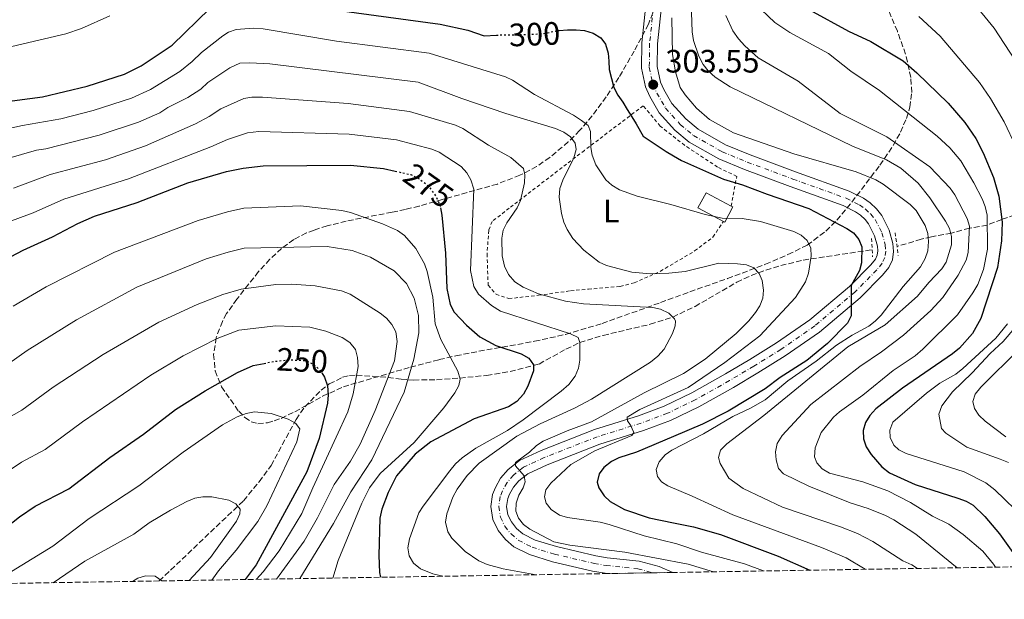
# Model space of a CAD drawing. Units: metres. Extents: x 609889 to 613309, y 4789471 to 4791819.
# Drawn here: x 612380 to 612685, y 4789507 to 4789686 of the extents above; entities that cross this region are included whole.
import ezdxf
from ezdxf.enums import TextEntityAlignment as Align

# ---------------------------------------------------------------- set-up
doc = ezdxf.new("R2010")
doc.units = ezdxf.units.M
doc.header["$MEASUREMENT"] = 0
for name, pattern in [('DGN Style 2', [1.7399219301090239, 1.043953158065414, -0.6959687720436097]), ('DGN Style 3', [2.435890702152634, 1.739921930109024, -0.6959687720436097]), ('DGN Style 4', [2.7856150101045474, 1.391937544087219, -0.6959687720436097, 0.001739921930109024, -0.6959687720436097]), ('DGN Style 5', [1.217945351076317, 0.5219765790327072, -0.6959687720436097])]:
    doc.linetypes.add(name, pattern=pattern)
for name, color, linetype, lineweight in [('Barranco lineal', 142, 'DGN Style 3', 13), ('Carretera', 9, 'Continuous', 0), ('Cota de curva de nivel directora', 7, 'Continuous', 0), ('Cota de punto acotado terreno', 7, 'Continuous', 0), ('Curva de nivel directora', 30, 'Continuous', 30), ('Curva de nivel directora no vista', 30, 'DGN Style 5', 30), ('Curva de nivel intermedia', 30, 'Continuous', 0), ('Edificio', 1, 'Continuous', 13), ('Eje de carretera', 7, 'DGN Style 4', 0), ('Etiqueta de uso rústico', 92, 'Continuous', 0), ('Línea blanca (vial)', 7, 'Continuous', 13), ('Pontón-alcantarilla (pasos de agua)', 1, 'DGN Style 2', 0), ('Punto acotado terreno (símbolo)', 7, 'Continuous', 0), ('Tela metálica o alambrada', 7, 'DGN Style 2', 0), ('Zona arbolada', 92, 'DGN Style 3', 0)]:
    doc.layers.add(name, color=color, linetype=linetype, lineweight=lineweight)
doc.styles.add('Style-Arial', font='arial.ttf')

# ---------------------------------------------------------------- blocks, each defined once
blk = doc.blocks.new('5PATER')
at = {"layer": 'Punto acotado terreno (símbolo)', "linetype": 'Continuous', "lineweight": 0}
h = blk.add_hatch(color=51, dxfattribs=at)
edge = h.paths.add_edge_path()
edge.add_ellipse((0, 0), major_axis=(-0.1095731443231308, -0.1110710700762829), ratio=0.9994222409660317, start_angle=0, end_angle=360)

msp = doc.modelspace()

# ---------------------------------------------------------------- linework, layer by layer
at = {"layer": 'Barranco lineal', "color": 142, "linetype": 'DGN Style 3', "lineweight": 13}
for points in [[(612767.9800000006, 4789645.869999999, 375), (612749.79, 4789641.180000001, 365), (612740.6399999997, 4789639.560000001, 360), (612722.3099999996, 4789634.51, 350), (612715.79, 4789632.99, 345), (612707.2100000001, 4789630.74, 340.3699999999953), (612701.04, 4789629.4, 335.1699999999983), (612698.7100000001, 4789628.869999999, 333.679999999993), (612692.7100000001, 4789627.25, 330), (612684.04, 4789624.310000001, 325), (612679.54, 4789622.550000001, 320), (612674.0499999998, 4789621.609999999, 315), (612668.4800000006, 4789620.060000001, 310.2200000000012), (612662.2400000002, 4789618.939999999, 305.6199999999953), (612659.0700000003, 4789618.180000001, 303.8399999999965), (612656.8200000003, 4789617.460000001, 302.9600000000065), (612651.6200000001, 4789615.939999999, 301.8800000000047)], [(612423.2999999998, 4789512.439999999, 234.8800000000047), (612449.3799999999, 4789537.26, 240.3399999999965), (612454.1900000004, 4789543.109999999, 241.0500000000029), (612457.9000000004, 4789548.140000001, 241.7799999999988), (612465.6399999997, 4789562.430000001, 245.2400000000052), (612468.3600000005, 4789566.359999999, 246.4499999999971), (612473.3799999999, 4789571.430000001, 248.9400000000023), (612475.9400000004, 4789573.390000001, 250.3699999999953), (612480.0599999996, 4789575.480000001, 252.679999999993), (612482.1900000004, 4789575.980000001, 253.8399999999965), (612484.3499999996, 4789576.09, 255), (612494.0999999996, 4789575.41, 260), (612498.1500000004, 4789574.890000001, 263.6000000000058), (612500.2300000006, 4789574.689999999, 265), (612501.9900000002, 4789574.59, 265.7299999999959), (612509.1299999999, 4789574.699999999, 268.1300000000047), (612516.3300000001, 4789575.199999999, 270), (612524.6500000004, 4789576.029999999, 271.820000000007), (612531.9000000004, 4789577.210000001, 273.320000000007), (612540.8300000001, 4789579.550000001, 275.5), (612549.1600000003, 4789584.16, 278.7899999999936), (612553.4600000001, 4789586.24, 280), (612560.7300000006, 4789588.42, 281.2799999999988), (612575.25, 4789591.859999999, 283.7599999999948), (612582.2300000006, 4789594.08, 285), (612589.0999999996, 4789597.359999999, 286.2799999999988), (612602.04, 4789604.850000001, 288.75), (612606.4800000006, 4789606.949999999, 289.5800000000018), (612611.04, 4789608.59, 290.4900000000052), (612615.6399999997, 4789610, 291.8300000000018), (612622.6100000005, 4789611.689999999, 294.2200000000012), (612643.9299999997, 4789614.890000001, 300.6699999999983)]]:
    msp.add_polyline3d(points, dxfattribs=at)
at = {"layer": 'Carretera', "color": 9, "linetype": 'Continuous', "lineweight": 0}
msp.add_polyline3d([(612578.8999999984, 4789692.210000001, 304.7799999999988), (612577.4699999979, 4789678.67, 304.0099999999948), (612577.3799999985, 4789671.609999999, 303.3000000000029), (612578.449999999, 4789666.770000001, 303.5399999999936), (612579.4200000013, 4789664.49, 303.6600000000035), (612581.9800000007, 4789660.17, 303.6999999999971), (612586.2399999987, 4789655.42, 303.570000000007), (612590.0599999987, 4789652.230000001, 303.3800000000047), (612598.5799999991, 4789647.409999999, 303.1000000000058), (612606.1600000008, 4789644.250000001, 302.820000000007), (612620.1900000012, 4789639.069999999, 301.5599999999977), (612636.8400000009, 4789633.060000001, 301.5299999999988), (612641.2699999989, 4789630.849999999, 301.5299999999988), (612643.3299999975, 4789629.409999999, 301.5299999999988), (612645.2899999999, 4789627.59, 301.5299999999988), (612646.9100000004, 4789625.54, 301.5299999999988), (612649.2100000004, 4789621.01, 301.5299999999988), (612650.3700000005, 4789616.880000001, 301.5299999999988), (612650.5699999994, 4789614.4, 301.5299999999988), (612650.1800000005, 4789611.829999999, 301.5299999999988), (612649.0899999997, 4789609.46, 301.5299999999988), (612647.1700000019, 4789607.040000002, 301.5299999999988), (612640.1700000013, 4789600.01, 301.5299999999988), (612627.6099999996, 4789589.439999999, 301.5299999999988), (612617.0300000005, 4789582.05, 301.3300000000018), (612608.5599999992, 4789576.82, 300.5500000000029), (612600.9899999986, 4789572.340000001, 299.3500000000058), (612590.3099999989, 4789566.320000002, 296.6100000000006), (612581.489999999, 4789562.07, 294.6499999999942), (612573.1700000018, 4789559.000000001, 293.5800000000018), (612559.64, 4789554.740000002, 292.320000000007), (612543.3599999989, 4789548.399999999, 291.5099999999948), (612537.3399999996, 4789545.599999999, 290.9600000000065), (612534.6200000016, 4789543.439999999, 290.5500000000029), (612532.9200000028, 4789541.48, 290.5299999999988), (612531.7000000003, 4789539.290000001, 290.5800000000018), (612531.1700000028, 4789537.920000001, 290.5500000000029), (612530.7899999983, 4789535.470000002, 290.429999999993), (612531.1999999996, 4789532.91, 290.3099999999977), (612532.2899999982, 4789530.690000001, 290.1999999999971), (612533.9100000008, 4789528.660000001, 290.070000000007), (612535.7800000017, 4789527.04, 289.9400000000023), (612539.6599999998, 4789525.09, 289.6199999999953), (612546.2300000011, 4789523.060000001, 288.9900000000052), (612558.3799999994, 4789520.220000001, 288.5), (612561.9200000021, 4789519.600000001, 288.2299999999959), (612571.8500000008, 4789518.600000001, 287.3300000000018), (612578.0100000009, 4789516.890000001, 286.8300000000018), (612582.230000001, 4789515.06, 286.5899999999965), (612562.0899999997, 4789514.730000001, 288.1499999999942), (612561.2499999994, 4789514.810000001, 288.2299999999959), (612557.4099999993, 4789515.490000002, 288.5), (612544.9600000016, 4789518.400000001, 288.9900000000052), (612537.8500000016, 4789520.600000001, 289.6199999999953), (612533.0700000004, 4789522.99, 289.9400000000023), (612530.4100000006, 4789525.300000001, 290.070000000007), (612528.1799999998, 4789528.090000001, 290.1999999999971), (612526.5500000004, 4789531.439999999, 290.3099999999977), (612525.9100000011, 4789535.46, 290.429999999993), (612526.4699999979, 4789539.170000001, 290.5500000000029), (612527.3199999994, 4789541.359999998, 290.5800000000018), (612528.9499999988, 4789544.26, 290.5299999999988), (612531.2600000021, 4789546.940000001, 290.5500000000029), (612534.7800000004, 4789549.73, 290.9600000000065), (612541.469999998, 4789552.840000001, 291.5099999999948), (612558.0300000008, 4789559.290000002, 292.320000000007), (612571.6099999994, 4789563.569999999, 293.5800000000018), (612579.6000000024, 4789566.520000001, 294.6499999999942), (612588.0699999993, 4789570.609999998, 296.6100000000006), (612598.5700000002, 4789576.520000001, 299.3500000000058), (612606.0599999981, 4789580.949999998, 300.5500000000029), (612614.3700000007, 4789586.09, 301.3300000000018), (612624.6700000026, 4789593.269999999, 301.5299999999988), (612636.8900000001, 4789603.57, 301.5299999999988), (612643.5599999977, 4789610.260000001, 301.5299999999988), (612644.9500000002, 4789612.010000001, 301.5299999999988), (612645.5, 4789613.220000001, 301.5299999999988), (612645.7100000002, 4789614.57, 301.5299999999988), (612645.5899999995, 4789616.020000001, 301.5299999999988), (612644.6900000009, 4789619.25, 301.5299999999988), (612642.8200000002, 4789622.920000001, 301.5299999999988), (612641.7300000016, 4789624.300000002, 301.5299999999988), (612640.2800000008, 4789625.640000001, 301.5299999999988), (612638.79, 4789626.689999999, 301.5299999999988), (612634.940000001, 4789628.609999999, 301.5299999999988), (612618.5399999993, 4789634.53, 301.5599999999977), (612604.3999999996, 4789639.760000001, 302.820000000007), (612596.4600000002, 4789643.07, 303.1000000000058), (612587.3000000004, 4789648.24, 303.3800000000047), (612582.8700000002, 4789651.929999999, 303.570000000007), (612578.0599999981, 4789657.3, 303.6999999999971), (612575.1099999998, 4789662.3, 303.6600000000035), (612573.829999999, 4789665.279999999, 303.5399999999936), (612572.5399999992, 4789671.109999998, 303.3000000000029), (612572.6399999999, 4789678.95, 304.0099999999948), (612574.0900000005, 4789692.62, 304.7799999999988)], dxfattribs=at)
at = {"layer": 'Curva de nivel directora', "color": 30, "linetype": 'Continuous', "lineweight": 30, "flags": 128}
for points, elevation in [([(612364.3399999985, 4789659.230000001), (612387.1599999996, 4789662.260000001), (612401.0099999988, 4789665.560000001), (612412.5699999991, 4789669.2), (612417.69, 4789671.78), (612427.2599999988, 4789678.160000001), (612438.98, 4789689.51), (612441.2699999989, 4789691.369999999), (612443.6200000002, 4789692.740000002), (612445.9699999995, 4789693.58), (612448.6299999993, 4789694.050000002), (612452.3099999984, 4789694.070000002), (612457.8299999993, 4789693.390000002), (612478.2599999988, 4789689.010000001), (612510.1900000006, 4789684.690000001), (612518.7999999983, 4789682.859999999), (612523.8599999987, 4789681.100000001), (612527.6200000006, 4789681.310000001)], 300), ([(612624.48, 4789689.100000001), (612636.5599999989, 4789682.560000001), (612643.5199999993, 4789679.340000002), (612653.4799999992, 4789673.36), (612657.7300000006, 4789669.699999999), (612667.4099999988, 4789660.28), (612672.5599999987, 4789654.24), (612675.9600000005, 4789649.320000002), (612678.3099999998, 4789644.900000002), (612681.4999999994, 4789637.230000001), (612683.0799999996, 4789631.460000002), (612684.1599999992, 4789623.439999999), (612683.9899999994, 4789617.720000003), (612682.6599999995, 4789609.470000003), (612677.5900000001, 4789593.630000002), (612675.0199999996, 4789588.980000002), (612670.9299999992, 4789584.440000001), (612668.8199999991, 4789582.699999999), (612653.3200000004, 4789572.090000001), (612645.0700000004, 4789565.710000002), (612643.2099999986, 4789563.61), (612641.8399999985, 4789561.470000002), (612641.0899999995, 4789558.960000002), (612641.199999999, 4789556.460000004), (612642.0799999997, 4789553.930000001), (612643.6199999999, 4789551.570000002), (612646.9500000002, 4789547.710000002), (612649.2500000002, 4789545.890000002), (612657.1899999996, 4789542.32), (612670.3999999994, 4789538.050000002), (612672.97, 4789537.119999999), (612675.1400000004, 4789535.890000002), (612678.7999999993, 4789532.41), (612683.3700000002, 4789526.980000001), (612688.0099999983, 4789520.500000001)], 325), ([(612546.7699999993, 4789682.720000002), (612547.1099999992, 4789682.779999999), (612549.6199999992, 4789682.970000002), (612552.2799999992, 4789682.930000002), (612554.9399999991, 4789682.740000002), (612557.619999999, 4789681.940000001), (612559.9999999994, 4789680.52), (612561.3899999997, 4789678.560000001), (612562.2699999983, 4789675.760000001), (612562.4499999991, 4789673.250000001), (612562.5599999987, 4789670.670000002), (612563.2099999991, 4789667.859999999), (612564.0099999993, 4789665.130000004), (612565.1799999983, 4789662.79), (612566.8100000002, 4789660.61), (612568.1299999988, 4789658.34), (612569.5300000003, 4789656.08), (612570.9299999995, 4789653.890000002), (612573.0700000008, 4789650.029999999), (612580.1899999998, 4789645.26), (612582.4649999992, 4789643.950441176), (612584.9500000007, 4789642.52), (612597.9299999982, 4789636.699999999), (612603.7899999989, 4789635.010000002), (612611.3799999995, 4789632.070000002), (612624.3300000001, 4789627.720000003), (612636.0499999992, 4789621.510000001), (612638.1300000001, 4789620.130000002), (612639.7499999984, 4789618.090000001), (612640.7499999999, 4789615.789999999), (612640.6400000004, 4789610.86), (612639.9599999986, 4789608.45), (612637.3799999993, 4789603.880000002), (612637.389999998, 4789594.51), (612636.3199999996, 4789592.180000001), (612630.079999999, 4789585.890000001), (612623.6799999997, 4789580.630000002), (612615.49, 4789575.340000001), (612610.8499999997, 4789571.869999999), (612599.3200000008, 4789564.920000001), (612591.4599999996, 4789560.960000002), (612582.4649999992, 4789557.165921312), (612570.9999999988, 4789552.33), (612565.5000000002, 4789550.51), (612563.2599999983, 4789549.390000001), (612560.9099999992, 4789547.530000002), (612559.4099999993, 4789545.539999999), (612558.779999999, 4789543), (612559.2899999986, 4789541.240000002), (612560.9699999995, 4789538.82), (612562.8200000002, 4789537.020000001), (612567.2900000005, 4789534.530000002), (612574.8700000001, 4789532.01), (612582.4649999992, 4789530.45006555), (612588.5999999986, 4789529.190000001), (612596.9699999993, 4789526.84), (612614.8399999996, 4789520.140000001), (612624.6699999999, 4789515.76)], 300), ([(612276.6399999987, 4789510.030000002), (612285.1500000004, 4789518.100000001), (612295.1199999994, 4789526.890000001), (612303.5199999991, 4789536.790000001), (612310.8099999981, 4789546.430000001), (612319.2300000002, 4789556.240000002), (612327.0499999989, 4789569.520000001), (612330.7599999993, 4789574.880000001), (612346.3499999996, 4789592.260000002), (612350.3099999982, 4789596.020000001), (612354.669999999, 4789599.220000002), (612371.5499999991, 4789609.7), (612381.1499999992, 4789614.83), (612390.2399999996, 4789618.9), (612398.0899999996, 4789623.02), (612403.2300000006, 4789625.279999999), (612416.4400000004, 4789629.53), (612432.1799999983, 4789635.59), (612444.0699999996, 4789639.100000001), (612449.2899999986, 4789640.199999999), (612455.4899999991, 4789640.890000002), (612482.4400000009, 4789641.130000001), (612492.7400000006, 4789640.060000001), (612496.3399999992, 4789639.24)], 275), ([(612510.3000000002, 4789627.900000001), (612510.7699999996, 4789625.57), (612511.8400000002, 4789613.9), (612512.2899999995, 4789602.95), (612513.3499999989, 4789597.930000001), (612514.6099999996, 4789595.600000001), (612518.4099999995, 4789591.53), (612522.4799999996, 4789588.01), (612527.4999999999, 4789585.33), (612535.3299999997, 4789582.690000001), (612537.6599999988, 4789581.380000004), (612539.0899999993, 4789579.330000001), (612539.1699999997, 4789577.450000001), (612537.3999999994, 4789572.660000001), (612536.0499999995, 4789570.230000001), (612534.0099999988, 4789567.949999999), (612531.4099999992, 4789566.330000001), (612520.7499999997, 4789562.590000002), (612507.3999999989, 4789555.480000001), (612502.4599999991, 4789551.640000002), (612496.699999999, 4789545.01), (612494.1599999999, 4789539.84), (612492.2199999997, 4789534.640000001), (612491.5200000001, 4789531.890000002), (612491.2499999999, 4789520.330000001), (612491.509999999, 4789515.029999999), (612491.7599999993, 4789513.570000002)], 275), ([(612353.9200000003, 4789511.300000001), (612368.9800000008, 4789522.539999999), (612375.5999999992, 4789528.720000002), (612380.0499999995, 4789532.250000001), (612384.9400000002, 4789535.539999999), (612395.3299999991, 4789540.91), (612408.0599999985, 4789550.650000001), (612418.4099999998, 4789557.900000002), (612428.3499999995, 4789565.460000001), (612437.5499999995, 4789571.240000002), (612447.4899999994, 4789576.980000001), (612452.3299999986, 4789579.060000001), (612455.7300000006, 4789579.76)], 250), ([(612473.6199999986, 4789576.830000003), (612474.4900000005, 4789575.45), (612475.3399999996, 4789572.820000002), (612475.579999999, 4789570.050000003), (612475.3699999988, 4789567.430000001), (612472.7800000004, 4789556.560000001), (612468.9699999995, 4789546.17), (612453.2899999997, 4789517.410000003), (612449.91, 4789512.880000001)], 250)]:
    msp.add_lwpolyline(points, dxfattribs=dict(at, elevation=elevation))
at = {"layer": 'Curva de nivel directora no vista', "color": 30, "linetype": 'DGN Style 5', "lineweight": 30, "flags": 128}
for points, elevation in [([(612527.6200000006, 4789681.310000001), (612529.4800000002, 4789681.4), (612534.04, 4789681.470000002), (612536.6999999998, 4789681.500000001), (612539.4400000002, 4789681.619999999), (612542.0199999996, 4789681.800000001), (612544.599999999, 4789682.29), (612546.7699999993, 4789682.720000002)], 300), ([(612496.3399999992, 4789639.24), (612501.109999999, 4789638.16), (612503.36, 4789637.080000001), (612505.709999999, 4789635.42), (612507.4399999991, 4789633.619999999), (612509.12, 4789631.090000001), (612510.1900000006, 4789628.480000001), (612510.3000000002, 4789627.900000001)], 275), ([(612455.7300000006, 4789579.76), (612458.0700000006, 4789580.250000002), (612463.4500000008, 4789580.900000002), (612468.5999999985, 4789580.62), (612471.1100000007, 4789579.449999999), (612473.1400000004, 4789577.600000001), (612473.6199999986, 4789576.830000003)], 250)]:
    msp.add_lwpolyline(points, dxfattribs=dict(at, elevation=elevation))
at = {"layer": 'Curva de nivel intermedia', "color": 30, "linetype": 'Continuous', "lineweight": 0, "flags": 128}
for points, elevation in [([(612587.7000000001, 4789697.390000001), (612588.1900000017, 4789682.31), (612588.5899999996, 4789679.699999999), (612590.2800000017, 4789674.769999999), (612591.6100000015, 4789672.249999999), (612593.1500000015, 4789670.279999998), (612595.3200000019, 4789668.279999999), (612600.0300000014, 4789665.350000001), (612637.8300000007, 4789646.939999999), (612648.3700000017, 4789642.77), (612652.7900000007, 4789640.15), (612658.1200000016, 4789635.499999999), (612661.8099999996, 4789630.95), (612666.6399999999, 4789623.779999999), (612667.8200000002, 4789621.49), (612668.4700000006, 4789619.060000001), (612668.5000000017, 4789616.449999998), (612666.8700000001, 4789611.07), (612665.4800000021, 4789608.980000001), (612661.4400000009, 4789604.82), (612657.9400000006, 4789600.539999999), (612647.9800000006, 4789591.710000001), (612636.3900000012, 4789584.840000001), (612610.4200000007, 4789563.650000001), (612598.9699999997, 4789554.890000002), (612596.9900000016, 4789552.859999999), (612596.3500000001, 4789550.66), (612596.8700000009, 4789548.779999998), (612599.550000001, 4789544.249999999), (612603.99, 4789541.050000001), (612616.2200000009, 4789535.220000001), (612634.1100000013, 4789529.210000001), (612639.390000001, 4789527.139999999), (612644.1600000006, 4789524.630000002), (612653.4299999999, 4789518.689999998), (612656.2000000017, 4789517.380000001), (612657.9600000007, 4789516.300000001)], 310), ([(612674.7100000011, 4789691.98), (612681.6300000013, 4789683.42), (612688.0700000008, 4789673.689999999)], 335), ([(612607.4900000002, 4789691.189999998), (612613.78, 4789685.249999999), (612618.4800000007, 4789682.140000001), (612630.4299999999, 4789675.59), (612637.3000000009, 4789670.169999998), (612646.2000000014, 4789664.140000001), (612664.0400000004, 4789650.079999999), (612667.9100000017, 4789646.470000001), (612671.3899999997, 4789642.390000001), (612675.4300000009, 4789635.630000001), (612678.0000000013, 4789630.670000001), (612678.9400000002, 4789628.310000001), (612679.5200000012, 4789625.639999999), (612679.5900000005, 4789615.119999998), (612678.4100000004, 4789608.830000001), (612676.5799999997, 4789604.15), (612675.1000000001, 4789601.609999998), (612670.3200000012, 4789594.789999999), (612659.5700000002, 4789584.109999999), (612657.2300000021, 4789582.130000002), (612650.4100000003, 4789577.599999999), (612641.0800000007, 4789569.869999999), (612633.8499999997, 4789564.779999999), (612631.9800000011, 4789563.11), (612628.1500000001, 4789558.369999999), (612626.3200000017, 4789553.579999999), (612626.0600000002, 4789550.859999999), (612626.7599999999, 4789548.98), (612628.4000000004, 4789547.100000001), (612630.7499999995, 4789545.81), (612641.0800000007, 4789543.149999999), (612648.7200000006, 4789540.329999999), (612655.8000000014, 4789536.730000001), (612662.5700000018, 4789532.439999999), (612667.6700000003, 4789530), (612672.0900000016, 4789526.830000001), (612678.1300000009, 4789521.679999999), (612681.5100000005, 4789517.66), (612682.0700000017, 4789516.699999998)], 320.0000000000002), ([(612394.3500000001, 4789681.749999999), (612399.280000001, 4789683.359999998), (612408.0100000015, 4789687.27)], 305.0000000000002), ([(612581.9000000019, 4789686.689999999), (612582.1700000003, 4789675.37), (612583.0399999997, 4789669.970000001), (612584.5500000007, 4789665.079999999), (612586.0199999991, 4789662.859999999), (612589.5500000007, 4789658.710000001), (612593.6299999999, 4789655.210000001), (612601.0400000018, 4789651.06), (612619.6500000019, 4789644.59), (612639.0199999998, 4789639.01), (612645.0200000012, 4789636.539999999), (612647.2899999999, 4789635.17), (612655.6800000007, 4789628.949999999), (612657.5800000007, 4789627.05), (612660.3600000013, 4789622.439999999), (612661.1200000013, 4789619.96), (612661.4000000006, 4789617.470000001), (612661.1400000014, 4789614.600000001), (612660.3500000001, 4789612.230000001), (612658.8300000002, 4789609.66), (612653.5000000015, 4789603.539999997), (612646.7400000001, 4789594.689999999), (612644.8800000004, 4789592.779999999), (612642.9, 4789591.230000001), (612637.7500000002, 4789588.48), (612632.8600000018, 4789585.369999998), (612626.6300000001, 4789580.42), (612617.7800000011, 4789574.390000001), (612610.7600000004, 4789568.52), (612606.2800000011, 4789565.869999998), (612600.8400000005, 4789563.34), (612591.7700000004, 4789557.909999998), (612581.9600000001, 4789552.929999999), (612579.9000000014, 4789551.470000002), (612578.0300000006, 4789549.279999998), (612577.1100000021, 4789546.939999999), (612577.4800000007, 4789544.769999998), (612578.7200000013, 4789543.08), (612580.6799999992, 4789541.829999999), (612588.27, 4789538.699999999), (612600.7900000014, 4789532.91), (612628.2300000006, 4789522.81), (612635.8700000005, 4789519.609999998), (612641.7199999999, 4789516.039999999)], 305.0000000000002), ([(612598.6600000013, 4789687.399999999), (612600.7800000003, 4789682.689999999), (612602.5900000008, 4789680.15), (612604.5700000012, 4789677.989999999), (612608.6900000006, 4789674.33), (612621.0199999998, 4789667.079999999), (612633.9700000006, 4789657.100000001), (612648.4200000009, 4789649.800000002), (612661.7900000018, 4789640.539999999), (612668.0300000003, 4789633.930000001), (612669.53, 4789631.929999999), (612673.3299999998, 4789624.630000001), (612674.0899999997, 4789622.250000001), (612673.5900000012, 4789614.11), (612673.0599999994, 4789611.66), (612670.5500000014, 4789607.069999999), (612665.7600000014, 4789600.140000001), (612662.1100000015, 4789596.15), (612653.630000001, 4789588.499999999), (612646.8400000007, 4789583.32), (612640.1399999995, 4789578.79), (612624.9300000013, 4789567.010000001), (612616.0599999999, 4789557.449999998), (612614.5300000011, 4789555.01), (612614.0500000005, 4789552.380000001), (612614.1700000013, 4789549.890000002), (612614.9100000011, 4789547.189999999), (612616.5100000014, 4789545.600000001), (612624.2899999999, 4789541.810000001), (612637.0800000018, 4789536.649999999), (612642.7100000001, 4789534.88), (612648.030000002, 4789532.699999998), (612650.6699999995, 4789531.33), (612657.4800000001, 4789526.92), (612670.1900000017, 4789516.509999999)], 315.0000000000005), ([(612658.3300000017, 4789687.06), (612664.9800000014, 4789681.009999999), (612677.140000001, 4789666.699999999), (612680.5400000005, 4789661.739999999), (612684.7500000015, 4789654.439999999), (612688.4000000015, 4789646.890000002)], 330.0000000000002), ([(612361.4700000007, 4789649.17), (612381.0100000006, 4789653.310000001), (612392.8100000002, 4789655.430000001), (612402.8799999997, 4789657.96), (612414.7400000016, 4789661.8), (612420.5900000011, 4789664.539999999), (612429.6900000006, 4789670.07), (612433.5000000015, 4789673.13), (612436.3700000015, 4789675.91), (612443.0200000012, 4789681.140000001), (612444.7500000012, 4789682.23), (612447.1400000006, 4789683.079999999), (612452.5000000006, 4789683.470000001), (612455.4300000009, 4789683.220000001), (612478.2000000007, 4789679.42), (612506.82, 4789675.740000002), (612530.41, 4789668.449999999), (612532.650000002, 4789667.34), (612539.4400000002, 4789662.96), (612551.5500000004, 4789656.55), (612553.9600000001, 4789654.949999999), (612555.9900000017, 4789653.329999999), (612556.8000000009, 4789651.46), (612556.8700000001, 4789646.59), (612557.3100000005, 4789644.130000001), (612558.4600000016, 4789641.189999999), (612561.5100000004, 4789636.550000002), (612563.35, 4789634.859999999), (612565.7800000019, 4789633.449999999), (612571.1900000009, 4789631.449999998), (612581.6400000004, 4789628.909999999), (612592.270000001, 4789625.769999999), (612597.47, 4789624.720000001), (612603.6700000004, 4789624.58), (612609.3400000011, 4789623.619999998), (612619.6600000008, 4789620.539999999), (612621.99, 4789619.470000001), (612623.8400000007, 4789617.81), (612624.9100000013, 4789615.369999998), (612625.0800000011, 4789612.880000001), (612624.2699999998, 4789607.63), (612623.2500000006, 4789604.939999999), (612620.1799999995, 4789600.149999999), (612609.1500000011, 4789588.26), (612598.3000000014, 4789580.02), (612587.0300000017, 4789572.34), (612572.0100000014, 4789565.470000001), (612568.1199999999, 4789563.079999999), (612568.1700000013, 4789562.029999998), (612569.1700000004, 4789560.640000001), (612570.1700000018, 4789558.349999999), (612569.5100000001, 4789557.48), (612558.1200000019, 4789552.689999999), (612550.7100000001, 4789548.460000001), (612544.4500000015, 4789542.720000001), (612542.9000000004, 4789540.630000001), (612542.5000000002, 4789538.489999999), (612543.0800000012, 4789536.55), (612544.57, 4789534.550000001), (612547.1400000004, 4789532.84), (612549.6500000005, 4789532.019999999), (612559.8000000005, 4789530.579999999), (612562.5600000009, 4789529.910000001), (612573.3400000012, 4789526.429999999), (612583.4800000022, 4789523.890000001), (612591.0599999995, 4789521.33), (612604.3900000001, 4789517.720000001), (612610.2700000008, 4789515.519999999)], 295.0000000000002), ([(612367.4500000019, 4789675.460000001), (612394.3500000001, 4789681.749999999)], 305.0000000000002), ([(612371.9800000006, 4789641.88), (612385.280000002, 4789645.729999999), (612388.2500000005, 4789646.130000001), (612404.7599999993, 4789650.369999999), (612416.920000001, 4789654.41), (612423.4800000013, 4789657.300000001), (612425.9800000002, 4789658.970000001), (612432.1100000013, 4789661.980000001), (612436.1400000014, 4789664.619999998), (612438.2900000016, 4789666.710000001), (612445.110000001, 4789671.230000001), (612448.2800000006, 4789672.59), (612451.3700000019, 4789672.789999999), (612457.560000001, 4789672.439999999), (612503.4400000004, 4789666.78), (612516.9000000006, 4789661.67), (612530.5900000011, 4789657.05), (612545.9100000011, 4789652.439999999), (612548.5000000016, 4789651.319999999), (612550.5900000016, 4789649.890000001), (612552.0199999998, 4789647.84), (612552.2900000003, 4789645.960000002), (612551.650000001, 4789643.390000001), (612548.1600000019, 4789636.41), (612547.2800000012, 4789633.9), (612547.0700000012, 4789631.16), (612547.7999999998, 4789626.089999998), (612548.5100000006, 4789623.449999998), (612549.530000002, 4789621.17), (612551.2599999999, 4789618.439999999), (612554.74, 4789614.789999999), (612559.4500000018, 4789611.119999999), (612561.7000000004, 4789610.02), (612569.5800000017, 4789607.960000001), (612575.2099999998, 4789607.439999998), (612580.980000001, 4789607.640000001), (612586.0100000004, 4789608.210000002), (612596.490000001, 4789610.76), (612602.250000001, 4789610.599999999), (612604.9900000015, 4789610.21), (612607.3099999992, 4789609.269999999), (612608.9800000011, 4789607.59), (612609.9199999999, 4789605.410000001), (612610.3300000012, 4789602.429999999), (612610.0600000008, 4789599.949999998), (612609.1100000008, 4789597.61), (612607.7800000008, 4789595.489999998), (612605.7699999993, 4789592.939999999), (612601.7900000005, 4789588.949999998), (612592.2400000019, 4789581.069999999), (612585.5400000007, 4789576.600000001), (612573.3900000004, 4789570.66)], 289.9999999999998), ([(612378.1600000008, 4789634.01), (612389.5500000013, 4789638.16), (612406.6300000002, 4789642.77), (612419.0900000014, 4789647.019999999), (612434.530000002, 4789653.890000001), (612438.7800000011, 4789656.109999999), (612442.400000002, 4789658.51), (612449.4500000018, 4789661.720000001), (612451.9200000018, 4789662.15), (612455.240000001, 4789662.07), (612481.7600000014, 4789660.15), (612500.7800000005, 4789657.679999998), (612514.9600000004, 4789653.489999999), (612517.2100000014, 4789652.439999999), (612525.2100000011, 4789647.289999999), (612532.0700000008, 4789643.429999999), (612536.0600000008, 4789640.069999999), (612536.4699999996, 4789638.069999999), (612536.2999999998, 4789635.579999999), (612535.0500000003, 4789630.140000001), (612534.1000000003, 4789627.83), (612530.8200000013, 4789623.27), (612529.780000002, 4789620.999999999), (612529.2700000001, 4789618.489999998), (612529.4600000001, 4789613.029999998), (612530.1500000008, 4789609.81), (612531.4100000014, 4789607.21), (612533.3800000006, 4789604.99), (612535.9000000019, 4789603.380000001), (612540.6200000005, 4789601.289999999), (612548.9800000022, 4789599.05), (612554.5900000003, 4789598.210000001), (612576.000000001, 4789597.050000001), (612578.4199999995, 4789596.49), (612581.0500000003, 4789595.34), (612582.8000000005, 4789593.49), (612583.0300000008, 4789592.810000001), (612582.9300000002, 4789591.350000001), (612582.0899999997, 4789589), (612579.5500000005, 4789584.17), (612577.6399999994, 4789581.960000002), (612575.2800000013, 4789580.150000001), (612557.1200000005, 4789568.67), (612551.8000000007, 4789565.92), (612541.1600000013, 4789561.09), (612533.9700000007, 4789557.220000001), (612522.3299999998, 4789548.850000001), (612518.6100000006, 4789545.019999999), (612515.5100000004, 4789540.82), (612514.1100000012, 4789538.349999999), (612512.35, 4789533.25), (612511.9400000008, 4789530.659999999), (612512.5800000001, 4789527.600000001), (612513.8800000009, 4789525.669999998), (612517.9500000011, 4789521.59), (612522.1900000013, 4789518.63), (612524.810000001, 4789517.539999999), (612529.6900000004, 4789516.210000002), (612539.9000000006, 4789514.359999998)], 285), ([(612375.6500000006, 4789623.100000001), (612384.2699999994, 4789626.350000001), (612393.8200000004, 4789630.59), (612413.8299999997, 4789636.890000001), (612439.2800000017, 4789646.71), (612444.4600000007, 4789649.06), (612450.6100000018, 4789651.100000001), (612454.120000001, 4789651.519999998), (612482.100000001, 4789650.640000001), (612496.6900000002, 4789648.880000001), (612507.6200000001, 4789646.04), (612509.9300000013, 4789645.099999999), (612516.7100000007, 4789640.630000001), (612518.500000001, 4789638.699999999), (612519.7700000006, 4789636.560000001), (612520.6300000012, 4789633.619999999), (612519.6299999999, 4789608.470000001), (612520.6300000012, 4789603.509999999), (612522.0599999995, 4789601.130000001), (612526.1100000018, 4789597.619999999), (612528.87, 4789595.88), (612550.5700000015, 4789588.929999999), (612552.9000000005, 4789587.739999999), (612553.4700000006, 4789586.230000001), (612553.4800000016, 4789580.75), (612553.0300000003, 4789578.289999999), (612552.0100000009, 4789575.759999999), (612550.0500000007, 4789573.220000001), (612547.7100000004, 4789571.119999998), (612535.9000000019, 4789562.249999999), (612531.0700000017, 4789558.960000002), (612521.2900000005, 4789553.480000001), (612517.0900000007, 4789550.579999999), (612514.9800000007, 4789548.689999999), (612513.2200000016, 4789546.509999999), (612504.9700000016, 4789535.609999998), (612503.6700000007, 4789533.469999999), (612500.7300000014, 4789525.449999999), (612500.2799999998, 4789522.640000001), (612500.6500000008, 4789520.230000001), (612502.0099999999, 4789517.960000002), (612504.1600000003, 4789516.150000001), (612508.0000000001, 4789514.59), (612511.04, 4789513.890000002)], 280.0000000000003), ([(612378.0700000012, 4789597.449999999), (612388.3600000021, 4789603.449999998), (612409.4900000013, 4789614.210000001), (612435.3000000009, 4789623.949999999), (612444.3900000014, 4789626.689999999), (612449.4500000018, 4789627.779999998), (612466.9700000011, 4789628.519999998), (612479.7699999998, 4789627.09), (612482.5200000014, 4789626.399999999), (612492.4200000009, 4789622.880000001), (612496.9900000019, 4789620.829999999), (612499.2200000003, 4789619.369999999), (612502.6900000017, 4789615.33), (612505.4299999997, 4789610.580000001), (612506.2300000021, 4789608.210000002), (612507.9300000009, 4789600.240000002), (612508.6600000019, 4789592), (612510.47, 4789587.16), (612515.6800000002, 4789577.310000001), (612516.4300000012, 4789574.9), (612515.9800000021, 4789572.869999999), (612514.7800000017, 4789570.67), (612511.3500000007, 4789565.989999999), (612502.22, 4789555.279999998), (612491.7000000012, 4789545.699999998), (612488.390000001, 4789541.23), (612485.9800000014, 4789536.5), (612478.6700000003, 4789518.750000001), (612477.0400000006, 4789513.33)], 270.0000000000004), ([(612373.4900000015, 4789577.48), (612382.4000000008, 4789583.74), (612397.6500000015, 4789593.27), (612416.3200000019, 4789603.359999998), (612437.8300000011, 4789612.060000001), (612444.6200000015, 4789614.199999999), (612449.6200000017, 4789615.359999999), (612475.2300000002, 4789615.930000001), (612482.9700000006, 4789614.650000001), (612488.6700000003, 4789612.599999999), (612495.9600000015, 4789608.439999999), (612499.8500000007, 4789604.470000001), (612502.2100000011, 4789599.939999999), (612503.5099999997, 4789594.600000001), (612503.6500000005, 4789589.190000001), (612502.1399999995, 4789581.079999999), (612499.0800000017, 4789570.859999999), (612489.0700000004, 4789549.88), (612482.5800000017, 4789540.039999999), (612477.2700000008, 4789530.250000001), (612466.7900000003, 4789513.16)], 265), ([(612371.8900000011, 4789560.32), (612380.7699999993, 4789565.289999999), (612390.4500000019, 4789572.369999998), (612405.9000000015, 4789582.480000001), (612423.1500000004, 4789592.509999999), (612435.0700000006, 4789597.999999999), (612442.9400000008, 4789601.099999999), (612448.6699999995, 4789602.710000001), (612459.3600000005, 4789604.13), (612464.3600000005, 4789604.26), (612471.5399999998, 4789603.739999999), (612479.6600000003, 4789602.21), (612482.4100000019, 4789601.15), (612491.6200000007, 4789595.31), (612493.6500000004, 4789593.699999998), (612495.2999999998, 4789591.820000002), (612496.5000000001, 4789589.480000001), (612496.9699999995, 4789586.56), (612496.070000001, 4789580.52), (612490.1400000011, 4789565.17), (612485.4600000005, 4789554.769999999), (612482.49, 4789549.550000002), (612477.4200000007, 4789542.300000001), (612472.32, 4789531.939999999), (612468.1700000014, 4789524.720000001), (612459.5900000005, 4789513.04)], 260), ([(612376.5200000001, 4789546.38), (612380.6600000019, 4789549.189999999), (612388.0500000014, 4789553.099999999), (612399.5100000012, 4789561.680000001), (612420.7300000021, 4789576.140000001), (612430.6800000007, 4789582.050000001), (612441.28, 4789587.489999999), (612447.9600000009, 4789590.02), (612459.3800000005, 4789591.34), (612469.8600000013, 4789590.929999999), (612474.8200000012, 4789589.769999999), (612479.9400000019, 4789587.779999999), (612482.2799999999, 4789586.230000001), (612484.01, 4789584), (612484.6900000017, 4789581.590000001), (612484.8400000016, 4789578.83), (612483.3200000015, 4789570.300000001), (612481.6400000006, 4789564.739999999), (612470.8300000014, 4789541.279999999), (612467.4699999996, 4789533.259999999), (612460.3799999997, 4789521.789999999), (612455.4199999997, 4789515.269999998), (612453.4500000007, 4789512.939999999)], 255.0000000000005), ([(612685.7800000019, 4789591.949999998), (612682.1900000002, 4789587.580000001), (612671.9700000008, 4789578.130000001), (612669.8000000004, 4789576.460000001), (612664.9099999999, 4789573.650000001), (612660.7400000013, 4789570.54), (612650.35, 4789561.599999999), (612649.3399999996, 4789559.140000001), (612649.4900000016, 4789556.829999999), (612650.6200000005, 4789554.41), (612652.2200000007, 4789552.970000002), (612654.4699999993, 4789551.869999999), (612672.3600000021, 4789546.16), (612679.11, 4789542.800000001), (612681.8500000003, 4789540.65), (612691.2800000005, 4789531.529999999)], 330.0000000000002), ([(612688.0599999996, 4789590.779999999), (612684.4299999997, 4789586.550000001), (612680.4100000008, 4789582.849999999), (612674.8899999999, 4789576.87), (612668.8200000015, 4789570.949999998), (612665.4700000009, 4789566.640000001), (612664.5299999999, 4789564.009999999), (612665.4300000007, 4789559.599999999), (612666.7400000005, 4789558.199999999), (612673.1900000012, 4789553.779999998), (612683.52, 4789550.15), (612686.0900000005, 4789549.09)], 335), ([(612689.6399999999, 4789584.38), (612677.5099999995, 4789572.41), (612675.7800000019, 4789570.2), (612675.0800000001, 4789567.940000001), (612675.5899999996, 4789565.819999999), (612676.9599999997, 4789563.720000001), (612678.900000002, 4789561.859999998), (612685.2700000001, 4789557.039999999)], 340.0000000000002), ([(612573.3900000004, 4789570.66), (612557.0300000011, 4789561.710000001), (612549.5099999997, 4789558.890000001), (612542.1200000001, 4789555.689999999), (612540.0199999991, 4789554.34), (612537.850000001, 4789552.279999998), (612533.5700000006, 4789549.119999997), (612533.5800000018, 4789548.09), (612536.2400000016, 4789544.96), (612536.5099999999, 4789543.08), (612535.930000001, 4789541.239999998), (612534.5600000008, 4789539.029999998), (612533.8000000009, 4789536.529999999), (612533.6399999999, 4789534.029999998), (612534.4700000014, 4789531.909999999), (612536.0000000002, 4789529.939999999), (612538.0099999997, 4789528.409999999), (612545.4599999995, 4789524.509999998), (612550.3800000015, 4789523.509999999), (612567.3600000021, 4789521.34), (612586.9700000014, 4789517.609999998), (612594.8500000003, 4789515.269999998)], 289.9999999999994), ([(612370.8899999997, 4789511.58), (612377.5900000008, 4789515.34), (612390.3899999994, 4789523.239999998), (612401.600000001, 4789531.739999999), (612417.0400000017, 4789541.849999999), (612430.7099999998, 4789552.32), (612442.8899999993, 4789560.759999999), (612447.3700000008, 4789563.220000001), (612450.2099999995, 4789564.27), (612452.7599999999, 4789564.730000001), (612457.9000000008, 4789564.23), (612463.1900000015, 4789562.5), (612465.5200000005, 4789561.25), (612466.760000001, 4789559.5), (612465.8800000004, 4789555.52), (612456.5599999997, 4789535.689999999), (612453.8100000004, 4789530.81), (612447.0700000013, 4789521.949999999), (612441.6100000008, 4789515.529999999), (612439.5299999998, 4789512.710000001)], 245.0000000000005), ([(612390.4500000019, 4789511.899999999), (612400.28, 4789518.569999999), (612415.4500000002, 4789526.890000001), (612420.170000001, 4789530.389999999), (612426.7400000001, 4789534.390000001), (612431.8299999996, 4789537.060000001), (612434.3100000008, 4789538.009999999), (612436.7699999994, 4789538.46), (612439.6000000014, 4789538.439999998), (612444.7900000014, 4789537.48), (612446.990000001, 4789536.289999999), (612448.35, 4789534.609999999), (612448.2500000015, 4789533.199999998), (612447.200000001, 4789530.939999999), (612439.1699999999, 4789519.67), (612432.5700000017, 4789512.600000001)], 240), ([(612414.980000001, 4789512.310000001), (612416.6900000008, 4789513.300000001), (612419.0700000012, 4789514.07), (612422.0400000018, 4789513.92), (612424.1500000019, 4789512.460000001)], 235)]:
    msp.add_lwpolyline(points, dxfattribs=dict(at, elevation=elevation))
at = {"layer": 'Edificio', "color": 1, "linetype": 'Continuous', "lineweight": 13, "elevation": 301.2100000000064, "flags": 128}
msp.add_lwpolyline([(612600.8099999996, 4789628.140000001), (612598.3099999996, 4789623.449999999), (612597.9000000004, 4789623.67), (612589.9299999997, 4789627.92), (612592.5800000001, 4789632.539999999), (612600.2699999996, 4789628.430000001), (612600.8099999996, 4789628.140000001)], close=True, dxfattribs=at)
at = {"layer": 'Edificio', "color": 51, "linetype": 'Continuous', "lineweight": 13, "elevation": 301.2100000000065, "flags": 128}
for points in [[(612597.9000000004, 4789623.67), (612589.9299999997, 4789627.92), (612592.5800000001, 4789632.539999999), (612600.2699999996, 4789628.430000001)], [(612600.2699999996, 4789628.430000001), (612600.8099999996, 4789628.140000001), (612598.3099999996, 4789623.449999999), (612597.9000000004, 4789623.67)]]:
    msp.add_lwpolyline(points, dxfattribs=at)
at = {"layer": 'Eje de carretera', "color": 7, "linetype": 'DGN Style 4', "lineweight": 0}
for points in [[(612576.4899999984, 4789692.410000001, 304.7799999999989), (612575.0599999978, 4789678.810000001, 304.0099999999949), (612574.9599999995, 4789671.359999999, 303.3000000000029), (612576.1399999997, 4789666.030000002, 303.5399999999937), (612577.2699999984, 4789663.390000002, 303.6600000000036), (612580.0199999999, 4789658.74, 303.6999999999971), (612584.5500000007, 4789653.670000001, 303.5700000000071), (612588.6799999991, 4789650.230000001, 303.3800000000048), (612597.5199999991, 4789645.240000002, 303.1000000000059), (612605.2799999998, 4789642.01, 302.8200000000071), (612619.3700000005, 4789636.800000002, 301.5599999999978), (612635.8900000005, 4789630.840000001, 301.5299999999988), (612640.03, 4789628.770000001, 301.5299999999988), (612641.8000000003, 4789627.53, 301.5299999999988), (612643.5100000004, 4789625.940000001, 301.5299999999988), (612644.859999998, 4789624.230000001, 301.5299999999988), (612646.949999998, 4789620.130000002, 301.5299999999988), (612647.9800000006, 4789616.45, 301.5299999999988), (612648.1399999993, 4789614.480000001, 301.5299999999988), (612647.8399999999, 4789612.529999999, 301.5299999999988), (612647.0199999994, 4789610.730000001, 301.5299999999988), (612645.3599999987, 4789608.650000002, 301.5299999999988), (612638.5300000003, 4789601.790000002, 300.7499999999999), (612626.1400000006, 4789591.36, 301.5299999999988), (612615.699999998, 4789584.070000002, 301.3300000000019)], [(612615.699999998, 4789584.070000002, 301.3300000000019), (612607.3099999992, 4789578.890000001, 300.5500000000029), (612599.7800000012, 4789574.430000002, 299.3500000000059), (612589.1900000009, 4789568.460000001, 296.6100000000006), (612580.5499999997, 4789564.300000002, 294.6499999999942), (612572.389999999, 4789561.290000003, 293.5800000000018), (612558.8399999995, 4789557.01, 292.320000000007), (612542.4200000019, 4789550.62, 291.5099999999949), (612536.0599999984, 4789547.670000002, 290.9600000000063), (612532.9400000003, 4789545.190000001, 290.550000000003), (612530.9399999998, 4789542.87, 290.5299999999989), (612529.5100000015, 4789540.32, 290.5800000000019), (612528.8200000009, 4789538.540000001, 290.550000000003), (612528.3500000016, 4789535.460000001, 290.4299999999931), (612528.87, 4789532.180000001, 290.3099999999977), (612530.229999999, 4789529.390000002, 290.1999999999971), (612532.1600000003, 4789526.980000001, 290.0700000000069), (612534.4200000024, 4789525.010000002, 289.9400000000024), (612538.7499999995, 4789522.850000001, 289.6199999999955), (612545.6000000003, 4789520.730000001, 288.9900000000054), (612557.8999999983, 4789517.860000002, 288.5000000000001), (612561.5799999975, 4789517.210000001, 288.2299999999959), (612571.3999999989, 4789516.220000001, 286.9700000000011), (612575.9299999995, 4789514.960000002, 286.5700000000069)]]:
    msp.add_polyline3d(points, dxfattribs=at)
at = {"layer": 'Línea blanca (vial)', "color": 7, "linetype": 'Continuous', "lineweight": 13}
for points in [[(612574.0900000001, 4789692.620000001, 304.7799999999989), (612572.6399999993, 4789678.95, 304.0099999999949), (612572.5399999988, 4789671.109999999, 303.3000000000029), (612573.8299999986, 4789665.28, 303.5399999999937), (612575.1099999992, 4789662.300000001, 303.6600000000036), (612578.0599999975, 4789657.300000001, 303.6999999999971), (612582.8699999999, 4789651.930000001, 303.5700000000071), (612587.2999999999, 4789648.240000002, 303.3800000000048), (612596.4599999997, 4789643.070000002, 303.1000000000059), (612604.399999999, 4789639.760000001, 302.8200000000071), (612618.5399999988, 4789634.53, 301.5599999999978), (612634.9400000006, 4789628.609999999, 301.5299999999988), (612638.7899999997, 4789626.689999999, 301.5299999999988), (612640.2800000004, 4789625.640000002, 301.5299999999988), (612641.730000001, 4789624.300000003, 301.5299999999988), (612642.8199999996, 4789622.920000001, 301.5299999999988), (612644.6900000004, 4789619.250000001, 301.5299999999988), (612645.589999999, 4789616.020000001, 301.5299999999988), (612645.7099999996, 4789614.57, 301.5299999999988), (612645.4999999995, 4789613.220000001, 301.5299999999988), (612644.9499999997, 4789612.010000002, 301.5299999999988), (612643.5599999973, 4789610.260000001, 301.5299999999988), (612636.8899999997, 4789603.570000002, 301.5299999999988), (612624.6700000021, 4789593.27, 301.5299999999988), (612614.3700000001, 4789586.09, 301.3300000000019), (612606.0599999975, 4789580.949999999, 300.5500000000029), (612598.5699999997, 4789576.520000001, 299.3500000000059), (612588.0699999988, 4789570.609999999, 296.6100000000006), (612579.6000000021, 4789566.520000001, 294.6499999999942), (612571.6099999989, 4789563.57, 293.5800000000018), (612558.0300000003, 4789559.290000002, 292.320000000007), (612541.4699999975, 4789552.840000002, 291.5099999999949), (612534.7799999998, 4789549.730000001, 290.9600000000063), (612531.2600000016, 4789546.940000001, 290.550000000003), (612528.9499999983, 4789544.260000001, 290.5299999999989), (612527.3199999988, 4789541.359999999, 290.5800000000019), (612526.4699999972, 4789539.170000001, 290.550000000003)], [(612578.8999999978, 4789692.210000002, 304.7799999999989), (612577.4699999974, 4789678.670000001, 304.0099999999949), (612577.3799999979, 4789671.61, 303.3000000000029), (612578.4499999986, 4789666.770000001, 303.5399999999937), (612579.4200000009, 4789664.490000002, 303.6600000000036), (612581.9800000002, 4789660.170000001, 303.6999999999971), (612586.2399999984, 4789655.420000001, 303.5700000000071), (612590.0599999982, 4789652.230000001, 303.3800000000048), (612598.5799999987, 4789647.41, 303.1000000000059), (612606.1600000004, 4789644.250000002, 302.8200000000071), (612620.1900000006, 4789639.07, 301.5599999999978), (612636.8400000005, 4789633.060000002, 301.5299999999988), (612641.2699999984, 4789630.850000001, 301.5299999999988), (612643.3299999969, 4789629.41, 301.5299999999988), (612645.2899999995, 4789627.590000001, 301.5299999999988), (612646.9099999999, 4789625.540000001, 301.5299999999988), (612649.2100000001, 4789621.01, 301.5299999999988), (612650.37, 4789616.880000002, 301.5299999999988), (612650.5699999989, 4789614.4, 301.5299999999988), (612650.1800000002, 4789611.83, 301.5299999999988), (612649.0899999993, 4789609.460000001, 301.5299999999988), (612647.1700000014, 4789607.040000003, 301.5299999999988), (612640.1700000009, 4789600.010000001, 301.5299999999988), (612627.6099999992, 4789589.440000001, 301.5299999999988), (612617.03, 4789582.050000001, 301.3300000000019), (612608.5599999987, 4789576.82, 300.5500000000029), (612600.9899999981, 4789572.340000002, 299.3500000000059), (612590.3099999984, 4789566.320000002, 296.6100000000006), (612581.4899999985, 4789562.07, 294.6499999999942), (612573.1700000013, 4789559.000000002, 293.5800000000018), (612559.6399999995, 4789554.740000002, 292.320000000007), (612543.3599999985, 4789548.4, 291.5099999999949), (612537.3399999992, 4789545.600000001, 290.9600000000063), (612534.6200000012, 4789543.440000001, 290.550000000003), (612532.9200000024, 4789541.480000001, 290.5299999999989), (612531.6999999997, 4789539.290000002, 290.5800000000019), (612531.1700000024, 4789537.920000002, 290.550000000003), (612530.7899999978, 4789535.470000002, 290.4299999999931), (612531.1999999991, 4789532.91, 290.3099999999977), (612532.2899999977, 4789530.690000001, 290.1999999999971), (612533.9100000004, 4789528.660000001, 290.0700000000069), (612535.7800000012, 4789527.040000001, 289.9400000000024), (612539.6599999992, 4789525.09, 289.6199999999955), (612546.2300000007, 4789523.060000002, 288.9900000000054), (612558.379999999, 4789520.220000002, 288.5000000000001), (612561.9200000018, 4789519.600000001, 288.2299999999959), (612571.8500000003, 4789518.600000001, 287.3300000000018), (612578.0100000005, 4789516.890000001, 286.8300000000017), (612582.2300000006, 4789515.060000001, 286.5899999999966)], [(612526.4699999972, 4789539.170000001, 290.550000000003), (612525.9100000006, 4789535.460000001, 290.4299999999931), (612526.5499999999, 4789531.439999999, 290.3099999999977), (612528.1799999994, 4789528.090000002, 290.1999999999971), (612530.41, 4789525.300000002, 290.0700000000069), (612533.07, 4789522.99, 289.9400000000024), (612537.850000001, 4789520.600000001, 289.6199999999955), (612544.9600000011, 4789518.400000002, 288.9900000000054), (612557.4099999989, 4789515.490000002, 288.5000000000001), (612561.2499999988, 4789514.810000002, 288.2299999999959), (612562.0899999993, 4789514.730000001, 288.1499999999943)]]:
    msp.add_polyline3d(points, dxfattribs=at)
at = {"layer": 'Pontón-alcantarilla (pasos de agua)', "color": 1, "linetype": 'DGN Style 2', "lineweight": 0, "extrusion": (-0.005409445693044785, 0.04025766425489273, 0.9991746886135751), "elevation": 189806.1392394056, "flags": 128}
msp.add_lwpolyline([(-1245045.442941905, -4661506.006367259), (-1245045.442941905, -4661498.866934508)], dxfattribs=at)
at = {"layer": 'Pontón-alcantarilla (pasos de agua)', "color": 1, "linetype": 'DGN Style 2', "lineweight": 0, "extrusion": (0.003130009402842918, -0.04921070333676557, 0.9987835149411705), "elevation": -233481.7049848993, "flags": 128}
msp.add_lwpolyline([(915433.9232805751, 4735318.739233185), (915433.9232805751, 4735313.060888356)], dxfattribs=at)
at = {"layer": 'Tela metálica o alambrada', "color": 7, "linetype": 'DGN Style 2', "lineweight": 0}
msp.add_polyline3d([(612600.2699999996, 4789628.430000001, 298.1399999999995), (612602.0099999999, 4789637.600000001, 302.570000000007), (612596.0700000003, 4789640.49, 303.4499999999971), (612585.9000000004, 4789647.230000001, 302.9199999999983), (612578.3499999996, 4789653.16, 302.570000000007), (612573.0599999996, 4789659.449999999, 302.570000000007), (612554.8600000005, 4789645.65, 294.070000000007), (612531.6100000005, 4789627.779999999, 285.7400000000052), (612526.3200000003, 4789623.67, 284.3300000000018), (612525.29, 4789620.92, 283.4400000000023), (612524.7400000002, 4789613.619999999, 283.2599999999948), (612525.0999999996, 4789603.92, 283.8000000000029), (612527.5499999998, 4789601.119999999, 284.1499999999942), (612531.4699999997, 4789599.779999999, 284.5), (612540.6500000004, 4789600.83, 285.9199999999983), (612550.6200000001, 4789602.220000001, 286.9799999999959), (612556.0899999999, 4789602.710000001, 288.3999999999942), (612565.9199999999, 4789603.59, 289.2899999999936), (612570.3200000003, 4789604.67, 290.1699999999983), (612578.4000000004, 4789608.26, 291.5899999999965), (612588.9900000002, 4789614.529999999, 293.8899999999995), (612594.6399999997, 4789618.83, 294.9499999999971), (612597.9000000004, 4789623.67, 295.3099999999977)], dxfattribs=at)
at = {"layer": 'Zona arbolada', "color": 92, "linetype": 'DGN Style 3', "lineweight": 0}
for points in [[(612576.9199999999, 4789690.449999999, 313.5), (612574.6600000003, 4789684.74, 311.8999999999942), (612570.2699999996, 4789676.380000001, 308.8500000000058), (612565.5499999998, 4789668.189999999, 305.6000000000058), (612561.6500000004, 4789662.189999999, 303.2299999999959), (612557.2999999998, 4789656.350000001, 301.0800000000018), (612553.4000000004, 4789651.800000001, 299.5899999999965), (612549.8899999997, 4789648.26, 298.5299999999988), (612544.1799999997, 4789643.449999999, 297.1399999999995), (612540.0999999996, 4789640.689999999, 296.2799999999988), (612534.9299999997, 4789637.949999999, 295.25), (612527.9400000004, 4789635.25, 294.3300000000018), (612510.8399999999, 4789630.430000001, 293.2200000000012), (612503.7300000006, 4789628.439999999, 291.8899999999995), (612499.5099999999, 4789627.4, 289.9199999999983), (612495.3499999996, 4789626.52, 287.1100000000006), (612481.1900000004, 4789623.779999999, 274.7100000000065), (612475.2300000006, 4789622.279999999, 270.2299999999959), (612471.2599999999, 4789621.02, 268.2100000000065), (612468.8300000001, 4789620.100000001, 267.5), (612464.9299999997, 4789618.09, 266.7599999999948), (612461.1799999997, 4789615.33, 266.1199999999953), (612457.5499999998, 4789611.970000001, 265.5800000000018), (612454.04, 4789608.140000001, 265.1699999999983), (612447.3300000001, 4789599.640000001, 264.7400000000052), (612444.1600000003, 4789595.140000001, 264.7200000000012), (612442.8499999996, 4789592.76, 264.7200000000012), (612440.9400000004, 4789587.730000001, 264.7200000000012), (612440.1299999999, 4789582.539999999, 264.7200000000012), (612440.6100000005, 4789577.4, 264.7200000000012), (612442.5599999996, 4789572.52, 264.7200000000012), (612447.9000000004, 4789564.930000001, 264.7200000000012), (612449.7800000003, 4789563.050000001, 264.7200000000012), (612451.75, 4789561.710000001, 264.7200000000012), (612453.8200000003, 4789561.100000001, 264.7200000000012), (612456.7599999999, 4789561.4, 264.8500000000058), (612458.8899999997, 4789561.960000001, 265.2200000000012), (612461.0199999996, 4789562.74, 265.7899999999936), (612465.2800000003, 4789564.77, 267.429999999993), (612473.8399999999, 4789569.57, 271.8800000000047), (612480.2999999998, 4789572.52, 275.2799999999988), (612501.0300000003, 4789578.57, 285.6499999999942), (612509.8799999999, 4789580.91, 289.4700000000012), (612515.0999999996, 4789582.100000001, 291.1499999999942), (612522.25, 4789583.49, 292.8300000000018), (612539.4500000002, 4789586.58, 295.6900000000023), (612549.0499999998, 4789588.720000001, 297.5), (612560.3499999996, 4789592.100000001, 300.6699999999983), (612578.4500000002, 4789598.560000001, 306.6399999999995), (612587.5199999996, 4789601.890000001, 309.1300000000047), (612592.1200000001, 4789603.52, 309.7899999999936), (612599.1299999999, 4789606, 309.6600000000035), (612610.9000000004, 4789610.430000001, 308.4799999999959), (612617.8700000001, 4789613.4, 308.5099999999948), (612623.8200000003, 4789616.369999999, 309.679999999993), (612629.6200000001, 4789620.680000001, 311.4199999999983), (612633, 4789624.07, 312.6600000000035), (612637.6399999997, 4789629.66, 314.6699999999983), (612646.3399999999, 4789641.109999999, 319.0099999999948), (612650.4199999999, 4789647.16, 321.3899999999995), (612652.7000000002, 4789651.300000001, 322.9700000000012), (612654.5199999996, 4789655.57, 324.5500000000029), (612655.5700000003, 4789659.029999999, 325.7799999999988), (612656.1600000003, 4789663.58, 327.3099999999977), (612655.9000000004, 4789668.25, 328.8099999999977), (612654.2800000003, 4789675.390000001, 330.9900000000052), (612651.7199999997, 4789682.52, 333.1000000000058), (612648.3300000001, 4789690.539999999, 335.3000000000029)], [(612715.2100000001, 4789517.25, 360.8699999999953), (612582.2300000006, 4789515.060000001, 286.5899999999965), (612562.0899999999, 4789514.730000001, 288.1499999999942), (612423.2999999998, 4789512.439999999, 234.8800000000047), (612077.7599999999, 4789506.76, 183.5399999999936)]]:
    msp.add_polyline3d(points, dxfattribs=at)

# ---------------------------------------------------------------- block references
at = {"layer": 'Punto acotado terreno (símbolo)', "color": 7, "linetype": 'Continuous', "lineweight": 0, "xscale": 10, "yscale": 10, "zscale": 10}
msp.add_blockref('5PATER', (612576.1599999998, 4789665.990000002, 303.5399999999941), dxfattribs=at)

# ---------------------------------------------------------------- texts
at = {"layer": 'Cota de curva de nivel directora', "color": 7, "linetype": 'Continuous', "lineweight": 0, "style": 'Style-Arial'}
for s, rotation, p in [('300', 2.36418, (612539.4366512196, 4789681.617365642, 300)), ('275', 324.8054100000001, (612506.6169676159, 4789634.784254208, 275)), ('250', 356.83433, (612467.5474357976, 4789580.671961201, 250))]:
    msp.add_text(s, height=7.000000000000002, rotation=rotation, dxfattribs=at).set_placement(p, align=Align.MIDDLE_CENTER)
at = {"layer": 'Cota de punto acotado terreno', "color": 7, "linetype": 'Continuous', "lineweight": 0, "style": 'Style-Arial'}
msp.add_text('303.55', height=7.000000000000002, dxfattribs=at).set_placement((612579.9100000008, 4789669.740000002, 303.5399999999936))
at = {"layer": 'Etiqueta de uso rústico', "color": 92, "linetype": 'Continuous', "lineweight": 0, "style": 'Style-Arial'}
msp.add_text('L', height=7.000000000000002, dxfattribs=at).set_placement((612563.2014203772, 4789626.90001, 293.2599999999948), align=Align.MIDDLE_CENTER)

doc.saveas('drawing.dxf')
